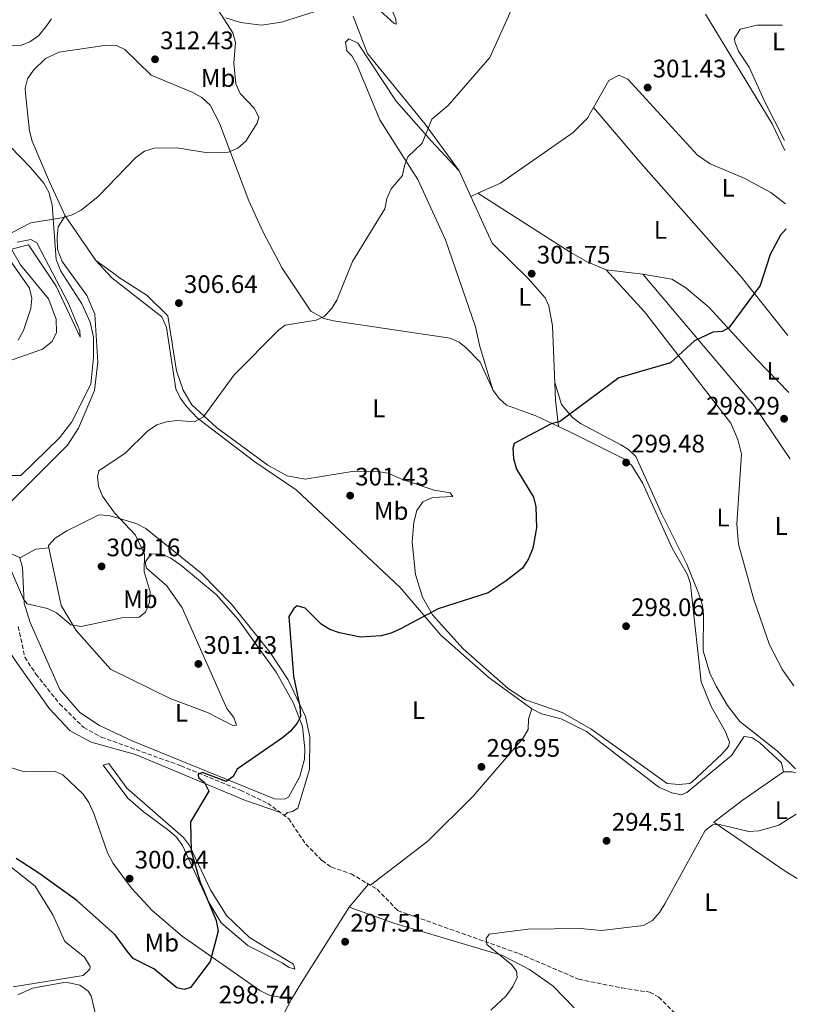
# Model space of a CAD drawing. Units: metres. Extents: x 618700 to 622182, y 4669290 to 4671662.
# Drawn here: x 621866 to 622173, y 4669767 to 4670156 of the extents above; entities that cross this region are included whole.
import ezdxf
from ezdxf.enums import TextEntityAlignment as Align

# ---------------------------------------------------------------- set-up
doc = ezdxf.new("R2010")
doc.units = ezdxf.units.M
doc.header["$MEASUREMENT"] = 0
doc.linetypes.add('DGN Style 3', pattern=[2.435890702152634, 1.739921930109024, -0.6959687720436097])
for name, color, linetype, lineweight in [('Cota de punto acotado terreno', 7, 'Continuous', 0), ('Curva de nivel directora', 30, 'Continuous', 30), ('Curva de nivel intermedia', 30, 'Continuous', 0), ('Etiqueta de uso rústico', 92, 'Continuous', 0), ('Línea de cambio de uso (parcela vista)', 92, 'Continuous', 0), ('Punto acotado terreno (símbolo)', 7, 'Continuous', 0), ('Vaguada', 142, 'DGN Style 3', 13)]:
    doc.layers.add(name, color=color, linetype=linetype, lineweight=lineweight)
doc.styles.add('Style-Arial', font='arial.ttf')

# ---------------------------------------------------------------- blocks, each defined once
blk = doc.blocks.new('5PATER')
at = {"layer": 'Punto acotado terreno (símbolo)', "linetype": 'Continuous', "lineweight": 0}
h = blk.add_hatch(color=51, dxfattribs=at)
edge = h.paths.add_edge_path()
edge.add_ellipse((0, 0), major_axis=(-0.1095731443231308, -0.1110710700762829), ratio=0.9994222409660317, start_angle=0, end_angle=360)

msp = doc.modelspace()

# ---------------------------------------------------------------- linework, layer by layer
at = {"layer": 'Curva de nivel directora', "color": 30, "linetype": 'Continuous', "lineweight": 30, "elevation": 300, "flags": 128}
msp.add_lwpolyline([(622168.6000000001, 4670073.369999999), (622166.3799999984, 4670070.890000001), (622162.2900000003, 4670063.180000002), (622158.3899999998, 4670051), (622145.9899999991, 4670034.220000003), (622143.3, 4670032.820000002), (622139.7199999993, 4670032.57), (622132.3599999989, 4670029.11), (622122.8999999998, 4670020.430000002), (622102.459999999, 4670014.49), (622079.0299999998, 4669997.140000001), (622075.8099999988, 4669996.28), (622061.0700000002, 4669988.480000001), (622060.6499999998, 4669986.539999999), (622060.86, 4669982.54), (622061.9999999999, 4669978.32), (622068.7500000001, 4669967.340000001), (622069.7499999994, 4669963.470000003), (622069.9500000004, 4669955.119999999), (622068.4699999985, 4669947.080000003), (622066.8500000002, 4669942.850000001), (622064.3600000002, 4669939.230000001), (622058.019999999, 4669934.2), (622050.8199999996, 4669929.439999999), (622031.0800000007, 4669923.08), (622016.1499999996, 4669915.210000004), (622012.4900000006, 4669913.510000002), (622008.5999999992, 4669912.440000001), (622000.3400000001, 4669911.980000001), (621992.099999999, 4669913.630000002), (621988.239999999, 4669915.020000001), (621984.8300000002, 4669917.119999999), (621978.5400000005, 4669923.359999999), (621975.3799999999, 4669924.380000001), (621973.9800000007, 4669923.29), (621972.0899999997, 4669920.09), (621973.8299999987, 4669896.500000002), (621976.35, 4669884.550000003), (621976.6099999994, 4669880.550000002), (621975.2999999995, 4669877.880000004), (621972.72, 4669874.82), (621969.5499999983, 4669872.109999999), (621951.5799999997, 4669859.750000001), (621950.0199999996, 4669856.789999999), (621947.269999998, 4669854.9), (621937.9400000006, 4669858.369999999), (621936.0099999994, 4669857.560000001), (621936.480000001, 4669856.310000001), (621938.6499999993, 4669854.5), (621940.3799999993, 4669851.04), (621933.2099999988, 4669838.880000001), (621933.459999999, 4669827.36), (621936.8299999997, 4669815.420000001), (621943.2499999992, 4669799.900000001), (621944.1199999988, 4669795.690000001), (621940.9800000006, 4669783.689999999), (621933.1699999986, 4669773.41), (621930.599999998, 4669772.560000001), (621927.7500000005, 4669773.220000001), (621918.6899999991, 4669780.76), (621910.5499999984, 4669784.91), (621908.1599999992, 4669787.74), (621903.3499999989, 4669794.190000001), (621894.5999999982, 4669802.15), (621888.219999999, 4669807.74), (621873.1799999987, 4669818.640000002), (621864.1999999997, 4669824.380000001)], dxfattribs=at)
at = {"layer": 'Curva de nivel intermedia', "color": 30, "linetype": 'Continuous', "lineweight": 0, "flags": 128}
for points, elevation in [([(622068.6500000019, 4670179.23), (622051.5599999994, 4670141.17), (622034.99, 4670122.17), (622028.5800000017, 4670116.819999999), (622024.7300000006, 4670107.259999999), (622019.0800000001, 4670101.820000002), (622017.740000001, 4670098.390000001), (622017.0300000003, 4670094.449999999), (622012.5599999998, 4670089.259999999), (622010.7699999996, 4670085.380000001), (622010.0000000006, 4670081.329999999), (621997.1600000019, 4670060.42), (621991.0100000005, 4670045.140000002), (621988.8899999993, 4670041.75), (621986.0700000008, 4670038.749999999), (621982.8000000007, 4670037.309999999), (621970.61, 4670035.239999999), (621968.0900000011, 4670033.42), (621950.4100000006, 4670015.659999999), (621938.2500000013, 4669999.029999999), (621934.7700000012, 4669997.029999999), (621927.8100000008, 4669997.539999999), (621923.66, 4669997.109999999), (621919.8500000013, 4669995.909999999), (621916.2300000003, 4669993.369999997), (621907.3299999998, 4669984.74), (621896.9400000006, 4669977.640000001), (621896.3700000007, 4669975.380000001), (621896.8400000001, 4669971.600000001), (621898.4100000014, 4669967.619999998), (621903.0700000018, 4669961.08), (621911.4400000003, 4669952.289999999), (621914.9699999996, 4669944.8), (621914.8900000014, 4669937.759999999), (621917.2200000006, 4669929.890000001), (621917.0100000004, 4669925.65), (621915.3300000017, 4669921.849999999), (621912.9199999999, 4669919.890000001), (621906.0300000012, 4669919.54), (621889.9800000003, 4669916.17), (621885.8699999999, 4669916.819999999), (621880.2500000006, 4669921.5), (621876.6200000006, 4669923.21), (621868.5800000007, 4669925.140000001), (621867.1300000001, 4669927.000000001), (621862.290000001, 4669938.3)], 305.0000000000001), ([(621943.0700000003, 4670161.509999999), (621949.8800000009, 4670150.880000001), (621950.9800000007, 4670147.019999999), (621950.2499999999, 4670138.869999999), (621951.1500000005, 4670130.67), (621952.7599999999, 4670126.96), (621958.4500000007, 4670121.029999998), (621960.1400000004, 4670117.369999999), (621959.5000000012, 4670115.16), (621954.9900000006, 4670108.050000001), (621951.8600000013, 4670105.259999999), (621948.1799999999, 4670103.689999999), (621940.0100000004, 4670103.430000001), (621927.7000000012, 4670105.38), (621918.7400000005, 4670105.289999997), (621914.9400000006, 4670104.05), (621911.3600000021, 4670101.430000001), (621896.6900000004, 4670086.119999999), (621889.9600000002, 4670080.810000001), (621886.4300000009, 4670078.929999998), (621882.3400000005, 4670077.739999999), (621870.0300000013, 4670075.73), (621862.6200000017, 4670071.970000001)], 310), ([(621878.2400000012, 4670156.429999999), (621875.9800000014, 4670153.289999999), (621873.2200000009, 4670149.810000001), (621869.7100000017, 4670147.309999999), (621865.9800000011, 4670145.850000001), (621845.9000000004, 4670146.180000001)], 315.0000000000001), ([(621860.04, 4670063.499999999), (621869.5000000016, 4670049.949999999), (621870.4900000017, 4670045.83), (621870.0899999995, 4670041.849999999), (621867.1300000001, 4670033.21), (621864.990000001, 4670029.380000001)], 310), ([(622115.87, 4669799.929999999), (622118.5900000002, 4669803.009999999), (622120.7400000005, 4669806.5), (622136.6300000004, 4669835.539999999), (622139.5899999997, 4669837.679999999), (622142.2800000008, 4669837.910000001), (622153.8300000001, 4669835.07), (622158.0099999999, 4669835.350000001), (622165.7800000015, 4669837.600000001), (622172.61, 4669841.970000001)], 295), ([(622051.8299999998, 4669764.369999999), (622057.9299999997, 4669770.16), (622060.6000000007, 4669773.770000001), (622062.3600000021, 4669777.369999999), (622062.0700000013, 4669779.92), (622060.2000000007, 4669782.4), (622050.3700000002, 4669790.46), (622050.0500000005, 4669792.779999998), (622051.2100000007, 4669794.430000001), (622066.4600000012, 4669796.459999999), (622087.1600000013, 4669796.720000001), (622095.7000000019, 4669795.9), (622112.2700000014, 4669797.92), (622115.87, 4669799.929999999)], 294.9999999999999)]:
    msp.add_lwpolyline(points, dxfattribs=dict(at, elevation=elevation))
at = {"layer": 'Línea de cambio de uso (parcela vista)', "color": 92, "linetype": 'Continuous', "lineweight": 0, "extrusion": (0.023148379695433, -0.05124167698120796, 0.9984179701195435), "elevation": -224600.6441867875, "flags": 128}
msp.add_lwpolyline([(2489510.44462571, 3993572.981777275), (2489510.44462571, 3993561.837808503)], dxfattribs=at)
at = {"layer": 'Línea de cambio de uso (parcela vista)', "color": 92, "linetype": 'Continuous', "lineweight": 0, "extrusion": (0.02489573237540582, 0.0112285702194387, 0.9996269912924118), "elevation": 68227.93850497686, "flags": 128}
msp.add_lwpolyline([(4001371.704608579, -2486164.372189035), (4001371.70460858, -2486167.389313535)], dxfattribs=at)
at = {"layer": 'Línea de cambio de uso (parcela vista)', "color": 92, "linetype": 'Continuous', "lineweight": 0, "extrusion": (0.02701068172373523, -0.03965900970033417, 0.9988481296085046), "elevation": -168103.96445621, "flags": 128}
msp.add_lwpolyline([(3142858.8727026, 3505780.201595552), (3142858.8727026, 3505788.329393532)], dxfattribs=at)
at = {"layer": 'Línea de cambio de uso (parcela vista)', "color": 92, "linetype": 'Continuous', "lineweight": 0, "extrusion": (0.02755359063859054, -0.04048087846940899, 0.9988003294559259), "elevation": -171604.5353833543, "flags": 128}
msp.add_lwpolyline([(3141860.921743798, 3506491.728036963), (3141860.921743798, 3506505.001909796)], dxfattribs=at)
at = {"layer": 'Línea de cambio de uso (parcela vista)', "color": 92, "linetype": 'Continuous', "lineweight": 0, "extrusion": (0.07114331725931555, -0.008782519851027366, 0.9974274388417469), "elevation": 3543.874271458233, "flags": 128}
msp.add_lwpolyline([(4711092.503012535, -45120.19794575463), (4711092.503012535, -45105.55019507417)], dxfattribs=at)
at = {"layer": 'Línea de cambio de uso (parcela vista)', "color": 92, "linetype": 'Continuous', "lineweight": 0, "extrusion": (-0.08595733463249496, -0.1125853167265669, 0.9899171091967529), "elevation": -578957.3969383057, "flags": 128}
msp.add_lwpolyline([(-2339407.161551476, 4048186.621065196), (-2339407.277873074, 4048186.657695953), (-2339430.870742736, 4048194.669192296), (-2339497.635049294, 4048209.494689586)], dxfattribs=at)
at = {"layer": 'Línea de cambio de uso (parcela vista)', "color": 92, "linetype": 'Continuous', "lineweight": 0, "elevation": 300.5800000000018, "flags": 128}
msp.add_lwpolyline([(622078.5998000001, 4669995.222200001), (622078.5999999996, 4669995.220000001)], dxfattribs=at)
at = {"layer": 'Línea de cambio de uso (parcela vista)', "color": 92, "linetype": 'Continuous', "lineweight": 0, "extrusion": (-0.1501794595942836, 0.3068559955701071, 0.939832712720007), "elevation": 1339895.860255285, "flags": 128}
msp.add_lwpolyline([(-2611433.002585801, -3685137.171444064), (-2611428.111653288, -3685139.043617592), (-2611420.853906969, -3685138.692658233)], dxfattribs=at)
at = {"layer": 'Línea de cambio de uso (parcela vista)', "color": 92, "linetype": 'Continuous', "lineweight": 0, "extrusion": (-0.1120919437402634, -0.01281055462987992, 0.9936152604698685), "elevation": -129227.8638094807, "flags": 128}
msp.add_lwpolyline([(-4569132.722979301, 1140817.927097334), (-4569132.722979302, 1140817.923551914)], dxfattribs=at)
at = {"layer": 'Línea de cambio de uso (parcela vista)', "color": 92, "linetype": 'Continuous', "lineweight": 0, "extrusion": (0.01268059531190859, 0.006859994292380061, 0.9998960660892932), "elevation": 40226.98892352333, "flags": 128}
msp.add_lwpolyline([(621811.779109553, 4669777.17641849), (621811.7730087754, 4669777.173118412)], dxfattribs=at)
at = {"layer": 'Línea de cambio de uso (parcela vista)', "color": 92, "linetype": 'Continuous', "lineweight": 0, "extrusion": (-0.002914819717081014, -0.1436589749098808, 0.9896229598962725), "elevation": -672388.7804512206, "flags": 128}
msp.add_lwpolyline([(527308.3363338131, 4632980.914990298), (527311.7870438852, 4632980.914990298), (527313.0542903093, 4632980.567015441)], dxfattribs=at)
at = {"layer": 'Línea de cambio de uso (parcela vista)', "color": 92, "linetype": 'Continuous', "lineweight": 0, "extrusion": (0.05631822267387123, 0.06811965396175602, 0.9960863268507338), "elevation": 353431.2258733441, "flags": 128}
msp.add_lwpolyline([(2496161.894605299, -3979726.3351009), (2496161.894605299, -3979738.214852583)], dxfattribs=at)
at = {"layer": 'Línea de cambio de uso (parcela vista)', "color": 92, "linetype": 'Continuous', "lineweight": 0, "extrusion": (0.8364221258699799, -0.5216291198364468, 0.1682292741879299), "elevation": -1915605.220320886, "flags": 128}
msp.add_lwpolyline([(4291500.153704138, 327222.6583276907), (4291508.847844715, 327222.799743159), (4291543.099382617, 327221.6432608509)], dxfattribs=at)
at = {"layer": 'Línea de cambio de uso (parcela vista)', "color": 92, "linetype": 'Continuous', "lineweight": 0}
for points in [[(622014.4500000002, 4670154.350000001, 306.3300000000018), (622013.7000000002, 4670154.58, 306.1000000000058), (621999.6799999997, 4670167.390000001, 307.2299999999959), (621991.1799999997, 4670175.539999999, 307.0399999999936), (622000.8700000001, 4670173.07, 306.429999999993), (622006.5599999996, 4670169.380000001, 306.2599999999948), (622009.4600000001, 4670166.550000001, 306.3300000000018), (622011.3399999999, 4670163.66, 306.4100000000035), (622014.29, 4670156.32, 306.4100000000035), (622014.4500000002, 4670154.350000001, 306.3300000000018)], [(621947.1299999999, 4670156.800000001, 309.3999999999942), (621952.9000000004, 4670154.949999999, 309.0200000000041), (621961.2999999998, 4670153.970000001, 309.0200000000041), (621969.1799999997, 4670155.15, 308.5), (621984.9299999997, 4670160.100000001, 307.9499999999971)], [(622136.7599999999, 4670158.34, 302.6199999999953), (622163.1500000004, 4670114.9, 300.7100000000065), (622168.0599999996, 4670104.42, 300.4700000000012)], [(621997.5, 4670157.51, 307.1900000000023), (622003.1399999997, 4670142.689999999, 306.4199999999983), (622025.9000000004, 4670114.84, 304.5200000000041), (622039.4199999999, 4670096.33, 304.1999999999971)], [(622167.2000000002, 4670153.949999999, 302.4499999999971), (622165.0099999999, 4670153.970000001, 302.4700000000012), (622157.2400000002, 4670153.939999999, 302.570000000007), (622150.4199999999, 4670152.369999999, 302.4100000000035), (622148.2599999999, 4670148.689999999, 301.9799999999959), (622148.3300000001, 4670147.279999999, 301.8600000000006), (622149.7599999999, 4670143.640000001, 301.7100000000065), (622154.0300000003, 4670137.26, 301.4600000000065), (622160.0300000003, 4670123.880000001, 300.8300000000018), (622167.9900000002, 4670108.300000001, 300.2799999999988)], [(622052.7400000002, 4670009.710000001, 300.7400000000052), (622047.4000000004, 4670027.380000001, 301.1300000000047), (622045.8099999996, 4670034.619999999, 302), (622033.9900000002, 4670069.050000001, 303.1000000000058), (622023.0499999998, 4670092.930000001, 304.0500000000029), (622016.4699999997, 4670103.17, 304.2100000000065), (622008.0099999999, 4670116.5, 305.6399999999995), (621998.8899999997, 4670138.390000001, 307.2799999999988), (621996.9900000002, 4670141.810000001, 307.3600000000006), (621994.9800000006, 4670143.75, 307.3600000000006), (621994.4299999997, 4670147.189999999, 307.2799999999988), (621995.7699999996, 4670148.57, 307.0500000000029), (621999.3300000001, 4670146.789999999, 306.6699999999983), (622014.4100000003, 4670123.850000001, 306.4900000000052), (622028.2599999999, 4670108.220000001, 304.4400000000023), (622039.4199999999, 4670096.33, 304.3600000000006)], [(621883.6399999997, 4670078.51, 309.5800000000018), (621877.4900000002, 4670091.960000001, 311.3099999999977), (621870.5899999999, 4670108.119999999, 311.9400000000023), (621869.5800000001, 4670111.960000001, 312.4700000000012), (621867.8799999999, 4670126.880000001, 313.9199999999983), (621867.8499999996, 4670129.02, 313.9100000000035), (621868.79, 4670132.77, 313.6999999999971), (621871.0999999996, 4670136.189999999, 313.4199999999983), (621875.6500000004, 4670140.59, 313.3899999999995), (621881.0999999996, 4670143.189999999, 313.4400000000023), (621899.1600000003, 4670145.850000001, 312.9199999999983), (621903.6799999997, 4670145.970000001, 312.8899999999995), (621907.2699999996, 4670144.34, 312.9799999999959), (621917.5999999996, 4670134.15, 312.2599999999948), (621934.0899999999, 4670127.33, 311.0599999999977), (621937.6100000005, 4670125.390000001, 310.679999999993), (621940.9000000004, 4670122.26, 310.2899999999936), (621944.6100000005, 4670115.130000001, 309.8500000000058), (621956.2100000001, 4670084.430000001, 307.2200000000012), (621961.7100000001, 4670072.380000001, 306.6699999999983), (621969.3499999996, 4670057.800000001, 305.9499999999971), (621980.7599999999, 4670040.77, 304.25), (621985.8899999997, 4670037.9, 303.8800000000047), (621989.7400000002, 4670036.949999999, 303.5299999999988), (622035.7999999998, 4670030.140000001, 301.7599999999948), (622039.3600000005, 4670028.57, 301.0500000000029), (622042.1200000001, 4670026.390000001, 300.5), (622047.7300000006, 4670020.689999999, 300.6699999999983), (622052.7400000002, 4670009.710000001, 300.4199999999983)], [(621837.5499999998, 4670131, 313.7599999999948), (621869.9000000004, 4670097.630000001, 311), (621875.2000000002, 4670091.390000001, 310.6300000000047), (621877.2000000002, 4670087.869999999, 310.320000000007), (621878.4199999999, 4670082.82, 309.9199999999983), (621880.0499999998, 4670061.289999999, 309.0299999999988), (621881.9299999997, 4670056.619999999, 308.8099999999977), (621890.1500000004, 4670043.689999999, 308.3399999999965), (621893.5499999998, 4670036.460000001, 307.8699999999953), (621894.7599999999, 4670030.52, 307.6999999999971), (621894.8499999996, 4670022.52, 307.6300000000047), (621893.75, 4670011.939999999, 307.6300000000047), (621886.2100000001, 4669997.100000001, 307.3600000000006), (621881.4400000004, 4669990.720000001, 307.1600000000035), (621866.0999999996, 4669975.869999999, 306.679999999993), (621862.4100000003, 4669975.810000001, 306.9199999999983)], [(622092.4408999998, 4670121.348999999, 303.3579000000027), (622098.4800000006, 4670132.060000001, 303.0200000000041), (622102.6299999999, 4670134.100000001, 302.6300000000047), (622105.9900000002, 4670132.560000001, 302.5500000000029), (622133.6200000001, 4670102.480000001, 300.4900000000052), (622138.5800000001, 4670099.060000001, 300.7299999999959), (622151.9800000006, 4670093.369999999, 300.8899999999995), (622162.5800000001, 4670087.699999999, 300.3099999999977), (622168.4299999997, 4670083.27, 300.1300000000047)], [(622046.7499000002, 4670087.430299999, 303.3375999999989), (622055.6799999997, 4670091.460000001, 303.070000000007), (622084.3899999997, 4670111.5, 303.179999999993), (622090.0800000001, 4670117.16, 303.4900000000052), (622092.4408999998, 4670121.348999999, 303.3579000000027)], [(622092.4408999998, 4670121.348999999, 303.0198999999994), (622111.3499999996, 4670099.25, 301.5399999999936), (622150.8200000003, 4670054.4, 300.3899999999995), (622169.3300000001, 4670031.15, 299.5099999999948)], [(622044.0005999999, 4670086.190300001, 303.5733999999939), (622052.3600000005, 4670067.689999999, 302.429999999993), (622066.6600000003, 4670053.730000001, 301.9400000000023), (622073.4400000004, 4670046.08, 301.4100000000035), (622074.8899999997, 4670042.91, 301.2100000000065), (622076.2599999999, 4670035, 301.070000000007), (622077.4100000003, 4670005.789999999, 300.6199999999953), (622078.5998000001, 4669995.222200001, 300.5800000000018)], [(622097.5, 4670057.199999999, 301.4400000000023), (622089.9500000002, 4670060.34, 300.929999999993), (622083.3099999996, 4670064.17, 300.6600000000035), (622046.7499000002, 4670087.430299999, 303.179999999993)], [(621883.6399999997, 4670078.51, 309.8800000000047), (621880.8799999999, 4670074.15, 309.4100000000035), (621880.4199999999, 4670070.26, 308.6000000000058), (621880.5499999998, 4670065.210000001, 308.6100000000006), (621882.4699999997, 4670060.41, 308.3899999999995), (621892.1699999999, 4670046.970000001, 307.6699999999983), (621895.4000000004, 4670039.609999999, 307.6199999999953), (621896.5800000001, 4670020.67, 307.2400000000052), (621895.2100000001, 4670009.439999999, 306.8099999999977), (621888.9500000002, 4669994.529999999, 306.25), (621884.5099999999, 4669987.850000001, 306.3500000000058), (621847.3799999999, 4669950.84, 306.1699999999983), (621849.3700000001, 4669949.27, 305.7799999999988), (621854.1900000004, 4669948.480000001, 305.3800000000047), (621865.6200000001, 4669943.369999999, 305.6199999999953), (621865.6561000004, 4669943.2533, 305.6129999999976)], [(621856.5999999996, 4670019.430000001, 309.0099999999948), (621874.6600000003, 4670025.810000001, 308.3399999999965), (621878.4299999997, 4670028.83, 308.5), (621880.25, 4670032.430000001, 307.8500000000058), (621880.0499999998, 4670037.630000001, 308.1399999999995), (621877.0199999996, 4670045.67, 308.7100000000065), (621865.9900000002, 4670059.189999999, 309.9199999999983), (621862.4400000004, 4670065.300000001, 309.7599999999948), (621869.1900000004, 4670067.130000001, 309.6000000000058), (621880.0099999999, 4670050.730000001, 309.0599999999977), (621889.5, 4670030.49, 307.8699999999953), (621889.4600000001, 4670033.07, 307.9499999999971), (621884.8600000005, 4670044.07, 308.2899999999936), (621872.3799999999, 4670067.800000001, 309.1300000000047), (621870.0099999999, 4670069.24, 308.9700000000012), (621864.6100000005, 4670068.17, 309.6000000000058)], [(622078.5998000001, 4669995.222200001, 299.7409999999945), (622084.2000000002, 4669992.58, 299.5599999999977), (622104.4299999997, 4669982.42, 299.1100000000006), (622107.54, 4669979.91, 299.1600000000035), (622111.8099999996, 4669972.890000001, 299.1699999999983), (622123.5800000001, 4669947.060000001, 298.8500000000058), (622129.6900000004, 4669936.600000001, 298.1300000000047), (622130.79, 4669932.980000001, 297.8999999999942), (622131.2800000003, 4669929.02, 297.679999999993), (622135.0300000003, 4669894.230000001, 296.6699999999983), (622139.0300000003, 4669884.480000001, 296.320000000007), (622144.7300000006, 4669874.460000001, 296.2400000000052), (622146.2199999997, 4669870.4, 296.3000000000029), (622145.79, 4669868.699999999, 296.320000000007), (622143.2599999999, 4669865.67, 296.1999999999971), (622131.5300000003, 4669854.75, 295.6699999999983), (622130.3799999999, 4669854.01, 295.6900000000023), (622126.3899999997, 4669853.619999999, 295.6199999999953), (622121.5800000001, 4669854.039999999, 295.6000000000058), (622091.3899999997, 4669875.680000001, 296.6699999999983), (622080.0899999999, 4669882.08, 297.3500000000058), (622065.5599999996, 4669887.140000001, 297.820000000007), (622058.9000000004, 4669891.550000001, 298.0500000000029), (622040.9800000006, 4669907.369999999, 298.6100000000006), (622028.8700000001, 4669920.779999999, 299.1399999999995), (622024.9199999999, 4669927.699999999, 299.7200000000012), (622022.1299999999, 4669936.66, 300.2299999999959), (622020.7400000002, 4669949.49, 300.820000000007), (622021.4100000003, 4669957.449999999, 301.0399999999936), (622022.6200000001, 4669962.01, 301.1600000000035), (622025.0499999998, 4669965.449999999, 301.2100000000065), (622028.79, 4669967.09, 301.1199999999953), (622036.8200000003, 4669967.560000001, 300.9799999999959), (622035.8300000001, 4669968.99, 301.0599999999977), (622029.5499999998, 4669970.100000001, 301.7599999999948), (622016.9699999997, 4669974.220000001, 302), (622011.1500000004, 4669976.779999999, 302.8699999999953), (622007.2000000002, 4669977.49, 302.9799999999959), (621997.8899999997, 4669977.529999999, 303.1100000000006), (621978.54, 4669974.390000001, 303.179999999993), (621971.4100000003, 4669975.720000001, 303.2100000000065), (621963.6799999997, 4669979.949999999, 303.3300000000018), (621943.4400000004, 4669994.890000001, 304.1100000000006), (621933.6699999999, 4670003.789999999, 304.8699999999953), (621930.2100000001, 4670009.65, 305.3899999999995), (621927.5899999999, 4670017.180000001, 306.1199999999953), (621924.1900000004, 4670038.930000001, 307.1300000000047), (621916.0499999998, 4670047.029999999, 307.5899999999965), (621904.6900000004, 4670054.26, 308.0800000000018), (621903.7400000002, 4670055.029999999, 308.1300000000047), (621895.6900000004, 4670060.82, 308.6300000000047)], [(622068.1399999997, 4669883.59, 297.0500000000029), (622051.25, 4669895.850000001, 297.8500000000058), (622032.1200000001, 4669912.77, 299.0299999999988), (622016.04, 4669931.529999999, 300.7799999999988), (621974.9000000004, 4669970.17, 303.1100000000006), (621958.5899999999, 4669981.220000001, 303.3399999999965), (621935.9299999997, 4669998.560000001, 304.8699999999953), (621931.5199999996, 4670003.17, 305.1600000000035), (621929.1399999997, 4670006.5, 305.5099999999948), (621927.4299999997, 4670010.130000001, 306), (621923.6900000004, 4670034.32, 307.1000000000058), (621921.7699999996, 4670038.65, 307.2100000000065), (621902.1200000001, 4670053.99, 308.0299999999988), (621902.0899999999, 4670054.02, 308.0299999999988), (621895.6900000004, 4670060.82, 308.5399999999936)], [(622097.5, 4670057.199999999, 301.1300000000047), (622112.6100000005, 4670040.58, 300.5399999999936), (622146.7999999998, 4669996.49, 298.5200000000041), (622149.4900000002, 4669990.119999999, 298.2899999999936), (622150.9400000004, 4669984.350000001, 298.2899999999936), (622149.1699999999, 4669956.720000001, 297.6600000000035), (622149.7599999999, 4669948.74, 297.4199999999983), (622155.9199999999, 4669926.83, 296.5099999999948), (622162.0499999998, 4669908.92, 295.75), (622167.2300000006, 4669898.949999999, 295.679999999993), (622171.7300000006, 4669892.689999999, 295.4100000000035)], [(622112, 4670055.41, 300.5800000000018), (622123.4699999997, 4670053.460000001, 300.3099999999977), (622128.9699999997, 4670050.01, 300.7299999999959), (622138.1699999999, 4670042.33, 299.75), (622156.9800000006, 4670021.83, 299.4600000000065), (622169.7199999997, 4670008.609999999, 298.7100000000065)], [(622172.2999999998, 4669859.92, 294.6199999999953), (622165.2000000002, 4669866.789999999, 294.7599999999948), (622150.2699999996, 4669878.58, 295.4499999999971), (622145.4299999997, 4669884.930000001, 295.8899999999995), (622140.9400000004, 4669892.539999999, 296.1100000000006), (622138.5300000003, 4669897.720000001, 296.2599999999948), (622135.8600000005, 4669906.560000001, 296.429999999993), (622136.0300000003, 4669921, 297.1000000000058), (622135.4800000006, 4669924.930000001, 297.2299999999959), (622134.04, 4669929.350000001, 297.3399999999965), (622129.4199999999, 4669940.83, 297.4900000000052), (622119.4800000006, 4669960.539999999, 297.8099999999977), (622109.25, 4669983.430000001, 298.9199999999983), (622106.3200000003, 4669986.16, 299.1699999999983), (622103.2599999999, 4669988.01, 299.3099999999977), (622087.3499999996, 4669996.390000001, 299.3899999999995), (622084.1600000003, 4669998.730000001, 299.8000000000029), (622079.8099999996, 4670003.99, 300.0399999999936), (622077.1500000004, 4670012.609999999, 300.8099999999977)], [(622052.7400000002, 4670009.710000001, 300.4199999999983), (622055.0700000003, 4670006.369999999, 300.3500000000058), (622058.0599999996, 4670003.720000001, 300.2700000000041), (622069.6600000003, 4669999.439999999, 300.0299999999988), (622078.5998000001, 4669995.222200001, 299.7409999999945)], [(621877.1964999996, 4669947.309599999, 306.1257999999943), (621877, 4669948.24, 306.1699999999983), (621879.6100000005, 4669951.130000001, 306.0599999999977), (621884.2699999996, 4669954.02, 305.8600000000006), (621896.9000000004, 4669960.27, 305.5399999999936), (621900.8200000003, 4669960.01, 305.25), (621908.0999999996, 4669957.970000001, 304.8699999999953), (621911.9199999999, 4669956.76, 304.820000000007), (621915.4500000002, 4669954.890000001, 304.679999999993), (621937.3600000005, 4669937.199999999, 302.8099999999977), (621949.4100000003, 4669924.960000001, 301.6000000000058), (621964.6699999999, 4669905.869999999, 300.4700000000012), (621971.8399999999, 4669895.039999999, 299.9199999999983), (621978.6699999999, 4669880.58, 299.3600000000006), (621980.3799999999, 4669872.470000001, 299.2799999999988), (621980.1799999997, 4669859.550000001, 298.6000000000058), (621975.5700000003, 4669844.32, 299.070000000007), (621973.4900000002, 4669842.930000001, 298.9900000000052), (621971.5300000003, 4669842.66, 298.8300000000018), (621970.2100000001, 4669841.439999999, 298.3800000000047)], [(621847.2100000001, 4669946.060000001, 305.5500000000029), (621851.5300000003, 4669939.4, 305.5800000000018), (621853.1200000001, 4669935.600000001, 305.3600000000006), (621851.9100000003, 4669923.869999999, 305.1900000000023), (621854.75, 4669916.4, 304.7200000000012), (621864.2199999997, 4669902.130000001, 303.6100000000006), (621877.4600000001, 4669883.609999999, 303.1300000000047), (621885.6200000001, 4669874.859999999, 302.4799999999959), (621893.8899999997, 4669870.42, 302.1100000000006), (621911.3600000005, 4669865.539999999, 301.4900000000052), (621954.9600000001, 4669847.310000001, 299.2299999999959), (621968.3899999997, 4669842.779999999, 298.320000000007)], [(621865.6561000004, 4669943.2533, 305.6129999999976), (621866.8099999996, 4669939.52, 305.3899999999995), (621867.3899999997, 4669925.4, 304.9100000000035), (621869.7400000002, 4669917.76, 304.679999999993), (621881.54, 4669891.26, 303.3300000000018), (621889.4199999999, 4669882.17, 302.9199999999983), (621897.1600000003, 4669877.029999999, 302.429999999993), (621910.4100000003, 4669870.850000001, 301.6600000000035), (621966.3899999997, 4669848, 299.6199999999953), (621970.4299999997, 4669847.83, 299.2400000000052), (621971.9199999999, 4669848.699999999, 299.1499999999942), (621976.3600000005, 4669856.810000001, 299.2899999999936), (621978.1799999997, 4669863.730000001, 299.4700000000012), (621978.3899999997, 4669867.710000001, 299.6600000000035), (621977.3899999997, 4669876.65, 299.9400000000023), (621973.9100000003, 4669885.84, 299.9400000000023), (621967.0599999996, 4669898.050000001, 300.570000000007), (621952.04, 4669918.949999999, 301.8999999999942), (621943.2999999998, 4669928.76, 302.4799999999959), (621929.3899999997, 4669940.460000001, 304.4400000000023), (621925.4000000004, 4669943.109999999, 304.5899999999965), (621921.7999999998, 4669944.779999999, 305.1300000000047), (621917.6100000005, 4669944.83, 305.6999999999971), (621915.2000000002, 4669941.58, 305.3800000000047), (621915.7300000006, 4669939.25, 304.3600000000006), (621923.8200000003, 4669932.26, 303.6000000000058), (621929.8399999999, 4669923.5, 302.7200000000012), (621947.5700000003, 4669883.680000001, 301.1999999999971), (621950.2400000002, 4669880.109999999, 300.820000000007), (621951.3700000001, 4669877.09, 300.4900000000052), (621949.8899999997, 4669876.939999999, 300.6499999999942), (621939.8300000001, 4669882.08, 300.3300000000018), (621925.0700000003, 4669887.630000001, 301.6000000000058), (621901.5499999998, 4669899.26, 303.7400000000052), (621888.0199999996, 4669914.52, 304.4400000000023), (621882.0300000003, 4669924.430000001, 305.0399999999936), (621877.1964999996, 4669947.309599999, 306.1257999999943)], [(622068.1399999997, 4669883.59, 297.0500000000029), (622066.7599999999, 4669879.470000001, 297.2100000000065), (622066.6200000001, 4669875.470000001, 297.1300000000047), (622064.5199999996, 4669871.92, 297.0299999999988), (622044.9400000004, 4669849, 296.6199999999953), (622026.9299999997, 4669831.210000001, 296.5), (622004.2599999999, 4669813.850000001, 296.1300000000047)], [(622167.6200000001, 4669858.699999999, 294.9799999999959), (622166.8399999999, 4669862.300000001, 294.8999999999942), (622158.25, 4669870.189999999, 295.179999999993), (622155.1200000001, 4669872.220000001, 295.3800000000047), (622151.9900000002, 4669872.65, 295.5399999999936), (622147.0499999998, 4669865.109999999, 295.4600000000065), (622129.4400000004, 4669850.439999999, 294.9799999999959), (622127.3200000003, 4669849.619999999, 294.9799999999959), (622123.4299999997, 4669850.369999999, 294.9199999999983), (622118.3700000001, 4669852.66, 295.0500000000029), (622089.7199999997, 4669874.680000001, 296), (622079.6500000004, 4669879.67, 296.3999999999942), (622071.9000000004, 4669881.600000001, 296.9400000000023), (622068.1399999997, 4669883.59, 297.0500000000029)], [(621973.0595000006, 4669768.840299999, 298.1699999999983), (621964.2599999999, 4669770.369999999, 298.3800000000047), (621960.6399999997, 4669772.210000001, 298.3699999999953), (621929.9100000003, 4669793.720000001, 299.6300000000047), (621918.0099999999, 4669803.82, 300.6199999999953), (621909.9000000004, 4669812.630000001, 300.4799999999959), (621902.6500000004, 4669822.369999999, 300.5), (621900.3899999997, 4669826.710000001, 300.6199999999953), (621894.9800000006, 4669842.210000001, 301.4700000000012), (621893.04, 4669846.550000001, 301.6399999999995), (621890.7300000006, 4669849.789999999, 301.7899999999936), (621882.7300000006, 4669857.449999999, 302.1699999999983), (621879.6500000004, 4669858.789999999, 302.2700000000041), (621867.4500000002, 4669858.699999999, 301.6000000000058), (621861.5599999996, 4669860.51, 301.4900000000052)], [(621974.4500000002, 4669780.630000001, 298.0099999999948), (621971.8499999996, 4669781.449999999, 297.929999999993), (621969.3600000005, 4669783.140000001, 298.1600000000035), (621955.9000000004, 4669789.859999999, 299.0500000000029), (621945.3399999999, 4669799.02, 299.9700000000012), (621940.1399999997, 4669807.52, 299.9199999999983), (621930.0300000003, 4669829.59, 300.1399999999995), (621927.6299999999, 4669832.779999999, 300.2299999999959), (621924.6600000003, 4669835.51, 300.3000000000029), (621914.4000000004, 4669843.01, 301), (621908.3700000001, 4669848.289999999, 300.9900000000052), (621898.6900000004, 4669861.369999999, 301.320000000007), (621900.9000000004, 4669862.02, 301), (621908.0300000003, 4669852.24, 300.1999999999971), (621930.3499999996, 4669832.67, 299.2700000000041), (621932.8300000001, 4669829.58, 299.1999999999971), (621941.0300000003, 4669812.01, 298.6399999999995), (621947.3600000005, 4669801.83, 298.4900000000052), (621956.5, 4669793.16, 298.5599999999977), (621973.9299999997, 4669782.600000001, 298.0099999999948), (621974.4500000002, 4669780.630000001, 298.0099999999948)], [(622173.0499999998, 4669816.550000001, 293.1100000000006), (622168.2599999999, 4669819.34, 293.1199999999953), (622140.0199999996, 4669838.75, 294.3500000000058), (622151.1900000004, 4669847.359999999, 295.0599999999977), (622167.6200000001, 4669858.699999999, 294.9799999999959)], [(621861.0199999996, 4669822, 299.2799999999988), (621871.7599999999, 4669813.42, 299.0399999999936), (621878.7199999997, 4669802.07, 298.9600000000065), (621883.4500000002, 4669791.550000001, 299.0399999999936), (621891.3200000003, 4669785.390000001, 298.8800000000047), (621893.4500000002, 4669781.680000001, 299.0899999999965), (621893.3700000001, 4669780.619999999, 299.1199999999953), (621890.7000000002, 4669778.109999999, 298.9600000000065), (621863.0499999998, 4669773.619999999, 297.5399999999936)], [(621995.9299999997, 4669805.189999999, 297.1699999999983), (622013.5099999999, 4669798.83, 296.4600000000065), (622056.54, 4669785.99, 294.9400000000023), (622067.1799999997, 4669780.49, 294.2100000000065), (622076.5300000003, 4669773.930000001, 294.0899999999965), (622084.8700000001, 4669765.34, 294.2799999999988)], [(622049.5099999999, 4669527.210000001, 284.3699999999953), (622039.4699999997, 4669532.84, 284.5299999999988), (622025.4199999999, 4669538.039999999, 285.1600000000035), (622017.5899999999, 4669541.730000001, 286.3399999999965), (622012.3399999999, 4669546.33, 286.5), (621998.2000000002, 4669562.539999999, 287.3699999999953), (621968.8399999999, 4669583.050000001, 288.8600000000006), (621965.1900000004, 4669586.800000001, 289.2100000000065), (621940.1900000004, 4669625.16, 290.8300000000018), (621923.6100000005, 4669651.230000001, 293.5399999999936), (621917.0300000003, 4669663.039999999, 293.320000000007), (621914.1100000005, 4669714.199999999, 295.3999999999942), (621913.2800000003, 4669718.26, 295.6199999999953), (621899.5999999996, 4669749.119999999, 297.1399999999995), (621896.6200000001, 4669758.310000001, 297.8500000000058), (621893.8799999999, 4669770.050000001, 298.1999999999971), (621892.7000000002, 4669771.930000001, 298.3300000000018), (621889.4800000006, 4669774.350000001, 298.3399999999965), (621883.8899999997, 4669775.49, 298.25), (621870.75, 4669773.189999999, 297.4499999999971), (621864.9699999997, 4669770.52, 297.5899999999965)], [(621965.5197000002, 4669680.819700001, 293.011599999998), (621960.2999999998, 4669687.359999999, 293.3000000000029), (621952.2199999997, 4669695.9, 294.3300000000018), (621944.0800000001, 4669707.800000001, 294.8000000000029), (621940.3799999999, 4669714.890000001, 295.1100000000006), (621940.8499999996, 4669718.76, 295.4900000000052), (621942.8899999997, 4669722.230000001, 295.8999999999942), (621953.0099999999, 4669734.59, 296.8800000000047), (621958.1500000004, 4669742.32, 297.0599999999977), (621965.7100000001, 4669754.619999999, 297.1600000000035), (621973.04, 4669768.810000001, 298.1699999999983), (621973.0595000006, 4669768.840299999, 298.1705999999977)]]:
    msp.add_polyline3d(points, dxfattribs=at)
at = {"layer": 'Vaguada', "color": 142, "linetype": 'DGN Style 3', "lineweight": 13}
msp.add_polyline3d([(621865.04, 4669916.109999999, 303.6600000000035), (621867.6600000003, 4669904, 303.3399999999965), (621872.0800000001, 4669897.32, 302.7899999999936), (621881.4400000004, 4669885.57, 302.4199999999983), (621890.9500000002, 4669876.25, 302.1300000000047), (621897.9100000003, 4669872.390000001, 301.4900000000052), (621929.3799999999, 4669861.07, 300.1199999999953), (621952.9299999997, 4669851.449999999, 299.25), (621963.7100000001, 4669846.230000001, 298.75), (621972.0099999999, 4669840.119999999, 298.2700000000041), (621978.7100000001, 4669830.050000001, 297.5899999999965), (621985.2300000006, 4669823.58, 296.6399999999995), (621988.8899999997, 4669820.970000001, 296.2599999999948), (621996.6399999997, 4669818.33, 296.1000000000058), (622006.9900000002, 4669812.25, 296.1399999999995), (622015.0599999996, 4669803.83, 295.6199999999953), (622062.9000000004, 4669786.850000001, 293.4100000000035), (622086.6799999997, 4669776.640000001, 293.2599999999948), (622103.6799999997, 4669773.220000001, 293.2599999999948), (622114.7999999998, 4669771.550000001, 292.1600000000035), (622118.2699999996, 4669769.609999999, 292.0599999999977), (622128.5599999996, 4669759.449999999, 292)], dxfattribs=at)

# ---------------------------------------------------------------- block references
at = {"layer": 'Punto acotado terreno (símbolo)', "color": 7, "linetype": 'Continuous', "lineweight": 0, "xscale": 10, "yscale": 10, "zscale": 10}
for p in [(621919.1499999972, 4670140.430000002, 312.429999999993), (622113.8799999985, 4670129.270000001, 301.4299999999935), (622068.0500000005, 4670055.66, 301.750000000001), (621928.5700000008, 4670044.030000002, 306.6399999999999), (622167.8200000002, 4669998.31, 298.2899999999936), (622105.3899999993, 4669980.969999999, 299.4799999999964), (621996.2899999978, 4669967.9, 301.4299999999935), (621898.0000000001, 4669939.920000002, 309.1600000000035), (622105.3599999979, 4669916.260000003, 298.0599999999977), (621936.2899999989, 4669901.330000003, 301.4299999999935), (622048.1700000009, 4669860.63, 296.9499999999975), (622097.6399999998, 4669831.390000001, 294.5099999999952), (621909.1000000001, 4669816.440000002, 300.6399999999999), (621994.2899999997, 4669791.500000002, 297.5099999999952)]:
    msp.add_blockref('5PATER', p, dxfattribs=at)

# ---------------------------------------------------------------- texts
at = {"layer": 'Cota de punto acotado terreno', "color": 7, "linetype": 'Continuous', "lineweight": 0, "style": 'Style-Arial'}
for s, p in [('312.43', (621921.1400000014, 4670144.430000001, 312.429999999993)), ('301.43', (622115.8599999994, 4670133.27, 301.429999999993)), ('301.75', (622070.0399999982, 4670059.66, 301.75)), ('306.64', (621930.5599999983, 4670048.03, 306.6399999999995)), ('298.29', (622137.0100000009, 4669999.960000001, 298.2899999999936)), ('299.48', (622107.3700000001, 4669984.970000001, 299.4799999999959)), ('301.43', (621998.2699999987, 4669971.899999999, 301.429999999993)), ('309.16', (621899.9899999978, 4669943.920000004, 309.1600000000035)), ('298.06', (622107.3399999988, 4669920.260000001, 298.0599999999977)), ('301.43', (621938.2800000008, 4669905.330000003, 301.429999999993)), ('296.95', (622050.1600000006, 4669864.63, 296.9499999999971)), ('294.51', (622099.719999999, 4669835.390000002, 294.5099999999948)), ('300.64', (621911.0899999999, 4669820.440000002, 300.6399999999995)), ('297.51', (621996.3599999998, 4669795.5, 297.5099999999948)), ('298.74', (621944.3400000005, 4669767.080000003, 298.7400000000052))]:
    msp.add_text(s, height=7.000000000000002, dxfattribs=at).set_placement(p)
at = {"layer": 'Etiqueta de uso rústico', "color": 92, "linetype": 'Continuous', "lineweight": 0, "style": 'Style-Arial'}
for s, p in [('L', (622165.5914203787, 4670147.480009999, 302.0899999999965)), ('Mb', (621944.0902462435, 4670133.030009999, 310.4900000000052)), ('L', (622145.7614203802, 4670089.66001, 300.7200000000012)), ('L', (622118.9214203804, 4670072.950009997, 300.8300000000018)), ('L', (622065.3614203787, 4670046.450009997, 301.7599999999948)), ('L', (622163.4614203807, 4670017.220009997, 299.179999999993)), ('L', (622007.6414203796, 4670002.42001, 303.0099999999948)), ('Mb', (622012.5002462434, 4669961.83001, 301.1999999999971)), ('L', (622143.6914203805, 4669959.220009997, 297.7299999999959)), ('L', (622166.6714203805, 4669955.890009998, 296.7299999999959)), ('Mb', (621913.3702462431, 4669926.930009997, 305.9900000000052)), ('L', (622023.2614203811, 4669883.08001, 298.3999999999942)), ('L', (621929.6014203804, 4669882.060009996, 301.0800000000018)), ('L', (622166.7614203797, 4669843.480009999, 294.9799999999959)), ('L', (622138.8714203791, 4669807.140009999, 294.25)), ('Mb', (621921.8402462421, 4669791.130009997, 299.8999999999942))]:
    msp.add_text(s, height=7.000000000000002, dxfattribs=at).set_placement(p, align=Align.MIDDLE_CENTER)

doc.saveas('drawing.dxf')
